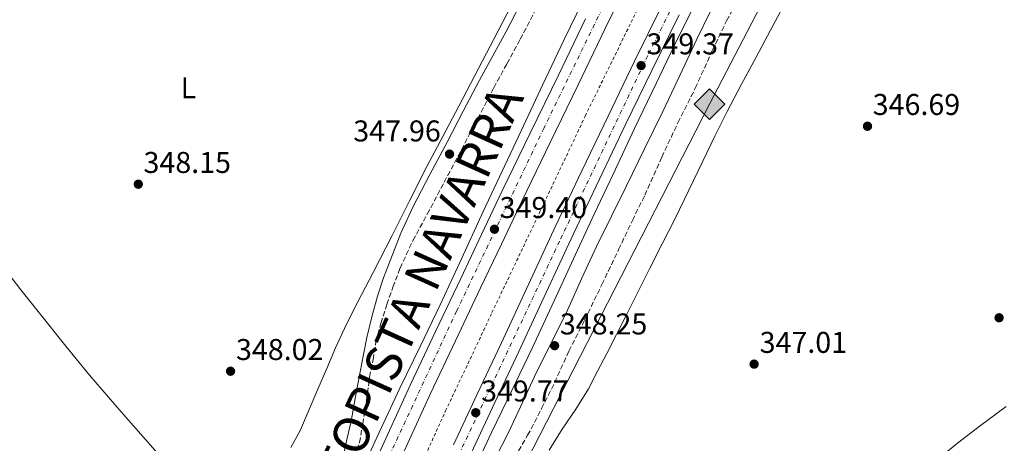
# Model space of a CAD drawing. Units: metres. Extents: x 605041 to 608520, y 4662133 to 4664495.
# Drawn here: x 606572 to 606900, y 4663417 to 4663559 of the extents above; entities that cross this region are included whole.
import ezdxf
from ezdxf.enums import TextEntityAlignment as Align

# ---------------------------------------------------------------- set-up
doc = ezdxf.new("R2010")
doc.units = ezdxf.units.M
doc.header["$MEASUREMENT"] = 0
for name, pattern in [('DGN Style 2', [1.739922, 1.043953, -0.695969]), ('DGN Style 3', [2.435891, 1.739922, -0.695969]), ('DGN Style 4', [2.785615, 1.391938, -0.695969, 0.00174, -0.695969])]:
    doc.linetypes.add(name, pattern=pattern)
for name, color, linetype, lineweight in [('Autopista', 135, 'Continuous', 0), ('autovía', 7, 'DGN Style 4', 0), ('Camino', 7, 'DGN Style 3', 0), ('Cota de punto acotado terreno', 7, 'Continuous', 0), ('Etiqueta de uso rústico', 92, 'Continuous', 0), ('Gasoducto', 7, 'Continuous', 13), ('Línea blanca (vial)', 7, 'Continuous', 13), ('Línea de asfalto', 7, 'Continuous', 13), ('Línea de cambio de uso (parcela vista)', 92, 'Continuous', 0), ('Línea de cuneta (fondo)', 4, 'DGN Style 2', 0), ('Margen derecho', 7, 'Continuous', 0), ('Punto acotado terreno (símbolo)', 7, 'Continuous', 0), ('Registro Gasoducto', 7, 'Continuous', 0)]:
    doc.layers.add(name, color=color, linetype=linetype, lineweight=lineweight)
doc.styles.add('Style-Arial', font='arial.ttf')

# ---------------------------------------------------------------- blocks, each defined once
blk = doc.blocks.new('5PATER')
at = {"layer": 'Punto acotado terreno (símbolo)', "linetype": 'Continuous', "lineweight": 0}
h = blk.add_hatch(color=51, dxfattribs=at)
edge = h.paths.add_edge_path()
edge.add_ellipse((0, 0), major_axis=(-0.11, -0.111), ratio=0.999422, start_angle=0, end_angle=360)
blk = doc.blocks.new('5GASO')
at = {"layer": 'Registro Gasoducto', "linetype": 'Continuous', "lineweight": 0}
for color, points in [(253, [(0, -0.509), (-0.509, 0), (0, 0.509), (0.024, 0.25), (0.023, 0.25), (-0.032, 0.242), (-0.079, 0.221), (-0.118, 0.185), (-0.148, 0.135), (-0.168, 0.071), (-0.175, -0.004), (-0.168, -0.078), (-0.148, -0.142), (-0.117, -0.194), (-0.076, -0.23), (-0.027, -0.252), (0.029, -0.26), (0.029, -0.26)]), (253, [(0, -0.509), (0.029, -0.26), (0.029, -0.26), (0.078, -0.254), (0.127, -0.237), (0.17, -0.212), (0.202, -0.183), (0.202, 0.014), (0.023, 0.014), (0.023, -0.071), (0.127, -0.071), (0.127, -0.133), (0.104, -0.15), (0.078, -0.164), (0.051, -0.172), (0.025, -0.175), (-0.001, -0.172), (-0.024, -0.165), (-0.045, -0.152), (-0.062, -0.135), (-0.079, -0.109), (-0.09, -0.078), (-0.097, -0.041), (-0.099, 0.001), (-0.097, 0.039), (-0.091, 0.073), (-0.081, 0.101), (-0.066, 0.124), (-0.048, 0.142), (-0.027, 0.155), (-0.004, 0.162), (0.022, 0.165), (0.055, 0.159), (0.083, 0.143), (0.104, 0.116), (0.117, 0.08), (0.193, 0.099), (0.185, 0.134), (0.173, 0.164), (0.157, 0.19), (0.138, 0.211), (0.114, 0.228), (0.088, 0.24), (0.057, 0.247), (0.023, 0.25), (0.024, 0.25), (0, 0.509), (0.509, 0)]), (7, [(0.029, -0.26), (-0.026, -0.252), (-0.075, -0.23), (-0.117, -0.194), (-0.148, -0.142), (-0.168, -0.078), (-0.175, -0.004), (-0.168, 0.071), (-0.148, 0.135), (-0.117, 0.185), (-0.079, 0.221), (-0.032, 0.242), (0.024, 0.25), (0.058, 0.247), (0.088, 0.24), (0.115, 0.228), (0.138, 0.211), (0.158, 0.19), (0.173, 0.164), (0.185, 0.134), (0.193, 0.099), (0.117, 0.08), (0.104, 0.116), (0.083, 0.143), (0.055, 0.159), (0.022, 0.165), (-0.004, 0.162), (-0.026, 0.155), (-0.048, 0.142), (-0.066, 0.124), (-0.081, 0.101), (-0.091, 0.073), (-0.097, 0.039), (-0.099, 0.001), (-0.097, -0.041), (-0.09, -0.078), (-0.079, -0.109), (-0.062, -0.135), (-0.044, -0.152), (-0.024, -0.165), (-0.001, -0.172), (0.025, -0.175), (0.051, -0.172), (0.078, -0.164), (0.104, -0.15), (0.127, -0.133), (0.127, -0.071), (0.024, -0.071), (0.024, 0.014), (0.203, 0.014), (0.203, -0.183), (0.171, -0.212), (0.128, -0.237), (0.079, -0.254)])]:
    blk.add_hatch(color=color, dxfattribs=at).paths.add_polyline_path(points)
at = {"layer": 'Registro Gasoducto', "color": 7, "linetype": 'Continuous', "lineweight": 0, "flags": 128}
blk.add_lwpolyline([(0, -0.509), (0.509, 0), (0, 0.509), (-0.509, 0), (0, -0.509)], close=True, dxfattribs=at)

msp = doc.modelspace()

# ---------------------------------------------------------------- linework, layer by layer
at = {"layer": 'Autopista', "color": 135, "linetype": 'Continuous', "lineweight": 0}
for points in [[(606776.29, 4663574.45, 348.62), (606767.18, 4663555.82, 348.64), (606758.15, 4663537.09, 348.71), (606748.78, 4663517.79, 348.95), (606739.47, 4663498.5, 349.24), (606732.55, 4663483.93, 349.43), (606725.65, 4663469.32, 349.51), (606717.27, 4663451.67, 349.46), (606708.97, 4663434.03, 349.4), (606699.64, 4663413.62, 349.34)], [(606716.58, 4663416.97, 349.58), (606724.53, 4663433.89, 349.58), (606732.46, 4663450.81, 349.54), (606741.58, 4663470.46, 349.44), (606750.7, 4663490.11, 349.34), (606759.35, 4663508.38, 349.29), (606768.1, 4663526.6, 349.24), (606776.96, 4663544.94, 349.17), (606785.92, 4663563.23, 349.1)], [(606791.75, 4663560.35, 349.1), (606782.81, 4663542.09, 349.17), (606773.96, 4663523.78, 349.24), (606765.22, 4663505.58, 349.29), (606756.59, 4663487.35, 349.34), (606747.48, 4663467.72, 349.44), (606738.36, 4663448.06, 349.54), (606730.42, 4663431.12, 349.58), (606722.46, 4663414.19, 349.58)], [(606558.29, 4663131.21, 350.31), (606567.53, 4663149.48, 350.18), (606576.53, 4663167.88, 350.09), (606586.45, 4663188.49, 350.11), (606596.29, 4663209.13, 350.15), (606604.64, 4663226.75, 350.06), (606612.98, 4663244.38, 349.91), (606621.66, 4663262.75, 349.58), (606630.34, 4663281.13, 349.34), (606640.09, 4663301.85, 349.37), (606649.81, 4663322.59, 349.42), (606658.26, 4663340.72, 349.47), (606666.64, 4663358.87, 349.51), (606675.18, 4663377.51, 349.4), (606683.7, 4663396.15, 349.29), (606692.97, 4663416.65, 349.34), (606702.32, 4663437.11, 349.4), (606710.65, 4663454.8, 349.46), (606719.02, 4663472.46, 349.51), (606725.93, 4663487.07, 349.43), (606732.86, 4663501.66, 349.24), (606742.18, 4663520.98, 348.95), (606751.55, 4663540.28, 348.71), (606760.59, 4663559.02, 348.64)]]:
    msp.add_polyline3d(points, dxfattribs=at)
at = {"layer": 'autovía', "color": 7, "linetype": 'DGN Style 4', "lineweight": 0}
for points in [[(606889.99, 4663793.92, 347.9), (606889.9878, 4663793.9163, 347.9), (606871.74, 4663762.26, 348.16), (606850.89, 4663725.48, 348.24), (606828.41, 4663684.84, 348.06), (606802.83, 4663635.76, 348.38), (606771.17, 4663572.79, 348.62), (606746.76, 4663522.68, 348.91), (606717.63, 4663461.54, 349.48), (606692.98, 4663408.56, 349.32), (606665.45, 4663347.65, 349.49), (606639.76, 4663292.95, 349.36), (606614.76, 4663239.29, 349.94), (606582.76, 4663172.41, 350.1), (606546.63, 4663101.3, 350.63)], [(606579.51, 4663120.43, 350.21), (606598.91, 4663158.93, 350.16), (606614.35, 4663191.17, 350.15), (606625.51, 4663213.91, 350), (606646.28, 4663257.83, 349.93), (606665.89, 4663300.72, 349.81), (606686.77, 4663344.65, 349.51), (606708.47, 4663392.66, 349.54), (606729.22, 4663436.68, 349.57), (606752.29, 4663485.63, 349.35), (606781.61, 4663547.38, 349.16), (606795.37, 4663574.9, 349.03), (606813.56, 4663611.38, 348.78), (606841.73, 4663665.72, 348.24), (606855.8, 4663692.09, 348.21), (606871.37, 4663719.68, 348.24), (606888.9, 4663751.68, 347.99), (606907.5187, 4663783.7678, 347.93)]]:
    msp.add_polyline3d(points, dxfattribs=at)
at = {"layer": 'Camino', "color": 7, "linetype": 'DGN Style 3', "lineweight": 0}
for points in [[(606735.87, 4663410.68, 348.19), (606741.31, 4663420.14, 348.1), (606745.97, 4663429.03, 348.08), (606750.29, 4663437.75, 348.09), (606755.04, 4663448.2, 348.13), (606760.3, 4663458.6, 348.15), (606766.05, 4663470.44, 348.09), (606771.62, 4663482.07, 348.02), (606776.22, 4663491.82, 347.96), (606780.37, 4663500.25, 347.9), (606786, 4663512.91, 347.77), (606791.36, 4663524.38, 347.63), (606797.19, 4663535.95, 347.55), (606802.83, 4663548.47, 347.46), (606807.63, 4663558.43, 347.33), (606814.43, 4663571.19, 347.09)], [(606683.62, 4663412.97, 348.31), (606685.25, 4663417.74, 348.32), (606686.34, 4663423.95, 348.34), (606687.63, 4663431.83, 348.31), (606688.64, 4663439.55, 348.28), (606689.84, 4663445.42, 348.29), (606690.75, 4663451.42, 348.29), (606692.4, 4663457.59, 348.27), (606694.4, 4663463.82, 348.2), (606696.42, 4663469.56, 348.1), (606698.82, 4663475.88, 347.98), (606703.07, 4663485.15, 347.83), (606707.85, 4663493.89, 347.7), (606713.5, 4663504.57, 347.71), (606719.26, 4663515.41, 347.72), (606724.64, 4663525.76, 347.57), (606730.01, 4663536.05, 347.42), (606734.41, 4663544.11, 347.31), (606738.86, 4663552.28, 347.24), (606746.51, 4663567.04, 347.31)]]:
    msp.add_polyline3d(points, dxfattribs=at)
at = {"layer": 'Gasoducto', "color": 7, "linetype": 'Continuous', "lineweight": 13}
msp.add_polyline3d([(606326.51, 4662150.93, 346.94), (606422.11, 4662551.6, 349.86), (606528.16, 4662767.06, 350.77), (606543.0446, 4662793.0015, 350.5645), (606745.46, 4663145.78, 347.77), (606811.39, 4663332.88, 347.68), (606734.06, 4663398.07, 348.07), (606801.93, 4663530.59, 347.18), (606950.12, 4663815.74, 345.79), (607160.55, 4664132.89, 342.34), (607313.73, 4664307.21, 340.98), (607451.54, 4664481.6, 339.88)], dxfattribs=at)
at = {"layer": 'Línea blanca (vial)', "color": 7, "linetype": 'Continuous', "lineweight": 13}
for points in [[(606699.64, 4663413.62, 349.34), (606708.97, 4663434.03, 349.4), (606717.27, 4663451.67, 349.46), (606725.65, 4663469.32, 349.51), (606732.55, 4663483.93, 349.43), (606739.47, 4663498.5, 349.24), (606748.78, 4663517.79, 348.95), (606758.15, 4663537.09, 348.71), (606767.18, 4663555.82, 348.64), (606776.29, 4663574.45, 348.62)], [(606716.58, 4663416.97, 349.58), (606724.53, 4663433.89, 349.58), (606732.46, 4663450.81, 349.54), (606741.58, 4663470.46, 349.44), (606750.7, 4663490.11, 349.34), (606759.35, 4663508.38, 349.29), (606768.1, 4663526.6, 349.24), (606776.96, 4663544.94, 349.17), (606785.92, 4663563.23, 349.1)], [(606722.46, 4663414.19, 349.58), (606730.42, 4663431.12, 349.58), (606738.36, 4663448.06, 349.54), (606747.48, 4663467.72, 349.44), (606756.59, 4663487.35, 349.34), (606765.22, 4663505.58, 349.29), (606773.96, 4663523.78, 349.24), (606782.81, 4663542.09, 349.17), (606791.75, 4663560.35, 349.1)], [(606558.29, 4663131.21, 350.31), (606567.53, 4663149.48, 350.18), (606576.53, 4663167.88, 350.09), (606586.45, 4663188.49, 350.11), (606596.29, 4663209.13, 350.15), (606604.64, 4663226.75, 350.06), (606612.98, 4663244.38, 349.91), (606621.66, 4663262.75, 349.58), (606630.34, 4663281.13, 349.34), (606640.09, 4663301.85, 349.37), (606649.81, 4663322.59, 349.42), (606658.26, 4663340.72, 349.47), (606666.64, 4663358.87, 349.51), (606675.18, 4663377.51, 349.4), (606683.7, 4663396.15, 349.29), (606692.97, 4663416.65, 349.34), (606702.32, 4663437.11, 349.4), (606710.65, 4663454.8, 349.46), (606719.02, 4663472.46, 349.51), (606725.93, 4663487.07, 349.43), (606732.86, 4663501.66, 349.24), (606742.18, 4663520.98, 348.95), (606751.55, 4663540.28, 348.71), (606760.59, 4663559.02, 348.64)]]:
    msp.add_polyline3d(points, dxfattribs=at)
at = {"layer": 'Línea de asfalto', "color": 7, "linetype": 'Continuous', "lineweight": 13}
for points in [[(606683.49, 4663402.91, 349.03), (606691.1, 4663419.38, 349.09), (606698.75, 4663435.83, 349.16), (606705.46, 4663449.77, 349.29), (606712.18, 4663463.71, 349.4), (606719.33, 4663479.23, 349.34), (606726.48, 4663494.75, 349.19), (606732.78, 4663508.24, 349.05), (606739.1, 4663521.72, 348.9), (606746.29, 4663536.94, 348.73), (606753.51, 4663552.14, 348.57), (606759.79, 4663565.2, 348.48)], [(606721.86, 4663405.12, 349.09), (606729.4, 4663421.33, 349.16), (606736.01, 4663435.06, 349.29), (606742.85, 4663449.25, 349.4), (606750.12, 4663465.04, 349.34), (606757.24, 4663480.48, 349.19), (606763.49, 4663493.87, 349.05), (606769.78, 4663507.29, 348.9), (606776.93, 4663522.43, 348.73), (606784.09, 4663537.52, 348.57), (606790.25, 4663550.32, 348.48), (606796.48, 4663562.89, 348.42)]]:
    msp.add_polyline3d(points, dxfattribs=at)
at = {"layer": 'Línea de cambio de uso (parcela vista)', "color": 92, "linetype": 'Continuous', "lineweight": 0}
for points in [[(606738.56, 4663568.84, 347.15), (606731.44, 4663555.03, 347.18), (606724.93, 4663542.47, 347.39), (606718.4, 4663529.91, 347.62), (606713.07, 4663519.85, 347.6), (606707.76, 4663509.77, 347.58), (606701.94, 4663498.3, 347.81), (606696.16, 4663486.81, 348.04), (606689.78, 4663474.46, 348.13), (606683.41, 4663462.11, 348.15), (606680.26, 4663455.75, 348.11), (606677.31, 4663449.31, 348.04), (606674.35, 4663442.43, 347.86), (606671.39, 4663435.55, 347.7), (606668.48, 4663428.78, 347.7), (606665.57, 4663422.01, 347.74), (606664.09, 4663419.02, 347.77), (606662.43, 4663416.12, 347.8)], [(606827.07, 4663564.2, 346.54), (606822.27, 4663555.26, 346.53), (606817.47, 4663546.31, 346.54), (606812.6, 4663537.26, 346.65), (606807.75, 4663528.19, 346.81), (606803.65, 4663519.95, 346.91), (606799.71, 4663511.64, 347.02), (606795.03, 4663501.95, 347.22)], [(606795.03, 4663501.95, 347.22), (606790.34, 4663492.27, 347.45), (606786.15, 4663483.96, 347.46), (606781.92, 4663475.69, 347.45), (606778.05, 4663467.89, 347.74), (606774.14, 4663460.11, 347.98), (606770.9, 4663453.78, 347.89), (606767.65, 4663447.45, 347.78), (606764.64, 4663441.57, 347.74), (606761.63, 4663435.69, 347.72), (606757.38, 4663428.88, 347.86), (606752.85, 4663422.23, 347.99), (606748.45, 4663415.14, 347.93)], [(606565.38, 4663477.68, 348.09), (606572.46, 4663468.69, 347.98), (606579.57, 4663459.72, 347.88), (606587.41, 4663449.91, 347.78), (606595.34, 4663440.15, 347.69), (606605.8, 4663427.98, 347.63), (606616.37, 4663415.9, 347.62), (606624.2, 4663406.71, 347.65), (606631.94, 4663397.4, 347.67), (606632.9, 4663395.56, 347.67), (606633.0635, 4663394.5705, 347.67)], [(606811.9453, 4663349.9541, 347.7), (606814.72, 4663352.71, 347.7), (606819.46, 4663356.78, 347.69), (606826.55, 4663363.02, 347.67), (606833.55, 4663369.35, 347.66), (606841.24, 4663376.9, 347.63), (606848.8, 4663384.57, 347.61), (606855, 4663390.96, 347.57), (606861.23, 4663397.32, 347.53), (606869, 4663404.52, 347.45), (606877.1, 4663411.35, 347.32), (606884.61, 4663417.47, 347.09), (606892.26, 4663423.42, 346.84), (606900.76, 4663429.76, 346.69)]]:
    msp.add_polyline3d(points, dxfattribs=at)
at = {"layer": 'Línea de cuneta (fondo)', "color": 4, "linetype": 'DGN Style 2', "lineweight": 0}
msp.add_polyline3d([(606567.09, 4663117.51, 349.69), (606586.37, 4663157.3, 349.69), (606601.41, 4663187.85, 349.18), (606617.23, 4663220.76, 348.9), (606634.8, 4663257.1, 348.73), (606649.36, 4663288.14, 348.86), (606664.46, 4663320.97, 348.65), (606676.77, 4663348.67, 348.54), (606689.95, 4663377.13, 348.6), (606701.5, 4663400.87, 348.74), (606713.98, 4663428.27, 348.79), (606729.42, 4663461.05, 348.73), (606745.3, 4663494.41, 348.6), (606760.5, 4663526.65, 348.26), (606774.29, 4663554.84, 348.07), (606791.09, 4663588.83, 347.59), (606805.97, 4663618.06, 347.54), (606821.57, 4663648.01, 347.53), (606839.31, 4663681.34, 347.29), (606842.89, 4663687.2, 347.11)], dxfattribs=at)
at = {"layer": 'Margen derecho', "color": 7, "linetype": 'Continuous', "lineweight": 0}
for points in [[(606786.32, 4663528.11, 347.61), (606792.02, 4663540.21, 347.53), (606797.71, 4663552.31, 347.45), (606802.25, 4663561.63, 347.31), (606806.83, 4663570.92, 347.14), (606812.19, 4663581.73, 346.87), (606817.63, 4663592.49, 346.66), (606823.42, 4663603.57, 346.68), (606829.23, 4663614.63, 346.73), (606834.2, 4663624.35, 346.73), (606839.22, 4663634.04, 346.71), (606845.18, 4663644.87, 346.65), (606851.2, 4663655.67, 346.55), (606856.72, 4663665.84, 346.42), (606862.26, 4663675.99, 346.3), (606866.62, 4663683.91, 346.35), (606870.98, 4663691.82, 346.42), (606875.59, 4663700.19, 346.41), (606880.19, 4663708.57, 346.39), (606883.97, 4663715.2, 346.39), (606888.05, 4663721.66, 346.42), (606892.04, 4663727.05, 346.57), (606896.21, 4663732.3, 346.73), (606900.64, 4663737.83, 346.79)], [(606679.92, 4663413.51, 348.31), (606681.21, 4663419.2, 348.32), (606682.46, 4663424.89, 348.34), (606683.98, 4663433.1, 348.31), (606685.5, 4663441.31, 348.28), (606686.6, 4663447.05, 348.29), (606687.73, 4663452.79, 348.3), (606689.34, 4663459.69, 348.27), (606691.3, 4663466.51, 348.2), (606693.32, 4663472.62, 348.09), (606695.57, 4663478.67, 347.98), (606699.05, 4663487.58, 347.83), (606703.01, 4663496.27, 347.7), (606708.74, 4663507.1, 347.71), (606714.48, 4663517.91, 347.72), (606719.86, 4663528.25, 347.57), (606725.25, 4663538.59, 347.42), (606729.68, 4663546.7, 347.31), (606734.1, 4663554.81, 347.24), (606741.71, 4663569.51, 347.31)], [(606730.32, 4663412.18, 348.19), (606735.06, 4663421.32, 348.1), (606739.67, 4663431.25, 348.08), (606744.29, 4663441.18, 348.09), (606749.46, 4663451.5, 348.14), (606754.61, 4663461.83, 348.15), (606759.4, 4663472.51, 348.09), (606764.24, 4663483.16, 348.02), (606769.23, 4663493.24, 347.96), (606774.22, 4663503.31, 347.9), (606780.29, 4663515.7, 347.76), (606786.32, 4663528.11, 347.61)]]:
    msp.add_polyline3d(points, dxfattribs=at)

# ---------------------------------------------------------------- block references
at = {"layer": 'Punto acotado terreno (símbolo)', "color": 7, "linetype": 'Continuous', "lineweight": 0, "xscale": 10, "yscale": 10, "zscale": 10}
for p in [(606779.12, 4663543.47, 349.37), (606854.57, 4663523.24, 346.69), (606715.28, 4663513.95, 347.96), (606611.55, 4663503.9, 348.15), (606730.24, 4663488.87, 349.4), (606898.42, 4663459.35, 346.6), (606750.3, 4663450.03, 348.25), (606816.79, 4663443.88, 347.01), (606642.3, 4663441.5, 348.02), (606724, 4663427.67, 349.77)]:
    msp.add_blockref('5PATER', p, dxfattribs=at)
at = {"layer": 'Registro Gasoducto', "color": 7, "linetype": 'Continuous', "lineweight": 0, "xscale": 10, "yscale": 10, "zscale": 10}
msp.add_blockref('5GASO', (606801.93, 4663530.59, 347.18), dxfattribs=at)

# ---------------------------------------------------------------- texts
at = {"layer": 'autovía', "color": 1, "linetype": 'Continuous', "lineweight": 0, "style": 'Style-Arial'}
msp.add_text('A-15 AUTOPISTA NAVARRA', height=12, rotation=65.60176, dxfattribs=at).set_placement((606693.223, 4663443.6731, 348.3), align=Align.MIDDLE_CENTER)
at = {"layer": 'Cota de punto acotado terreno', "color": 7, "linetype": 'Continuous', "lineweight": 0, "style": 'Style-Arial'}
for s, p in [('349.37', (606780.92, 4663547.22, 349.37)), ('346.69', (606856.3, 4663526.99, 346.69)), ('347.96', (606683.2, 4663518.17, 347.96)), ('348.15', (606613.29, 4663507.65, 348.15)), ('349.40', (606731.98, 4663492.62, 349.4)), ('348.25', (606752.04, 4663453.78, 348.25)), ('347.01', (606818.62, 4663447.63, 347.01)), ('348.02', (606644.11, 4663445.25, 348.02)), ('349.77', (606725.8, 4663431.42, 349.77))]:
    msp.add_text(s, height=7, dxfattribs=at).set_placement(p)
at = {"layer": 'Etiqueta de uso rústico', "color": 92, "linetype": 'Continuous', "lineweight": 0, "style": 'Style-Arial'}
msp.add_text('L', height=7, dxfattribs=at).set_placement((606628.2514, 4663536.05, 347.98), align=Align.MIDDLE_CENTER)

doc.saveas('drawing.dxf')
